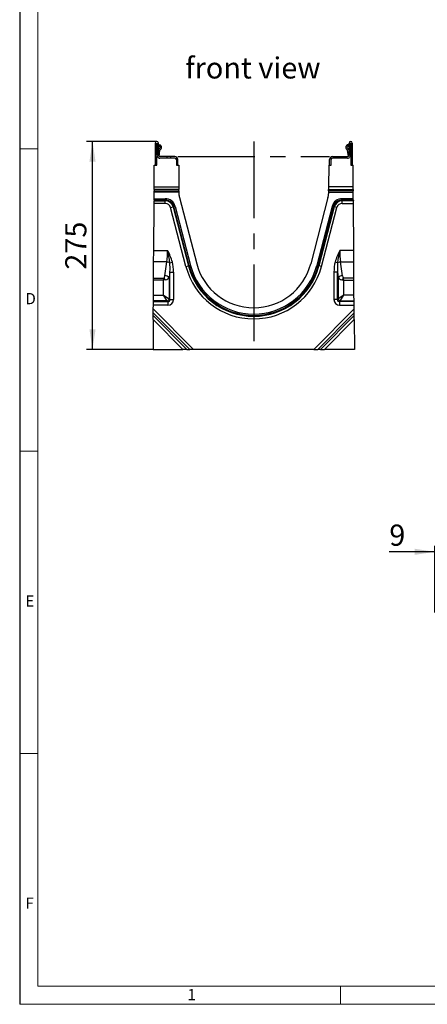
# Model space of a CAD drawing. Units: millimetres. Extents: x 56 to 3304, y 56 to 2320.
# Drawn here: x 56 to 595, y 56 to 1359 of the extents above; entities that cross this region are included whole.
import ezdxf

# ---------------------------------------------------------------- set-up
doc = ezdxf.new("R2010")
doc.units = ezdxf.units.MM
doc.header["$LTSCALE"] = 8
doc.linetypes.add('CENTERX2', pattern=[20.32, 12.7, -2.54, 2.54, -2.54])
for name, color, linetype in [('HAURATON_CENTERLINE', 60, 'CENTERX2'), ('HAURATON_DIMENSIONING', 1, 'Continuous'), ('HAURATON_FRAME_LOGO', 1, 'Continuous'), ('HAURATON_TEXT', 40, 'Continuous')]:
    doc.layers.add(name, color=color, linetype=linetype)
doc.layers.add('HAURATON_PRODUCT_CONTOUR', color=7, linetype='Continuous', lineweight=25)
doc.styles.add('SLDTEXTSTYLE1', font='GOTHIC.TTF', dxfattribs={"width": 0.913})
doc.styles.add('SLDTEXTSTYLE2', font='ARIAL.TTF', dxfattribs={"width": 0.948})
doc.dimstyles.new('SLDDIMSTYLE0', dxfattribs={"dimtxt": 28, "dimasz": 26.416, "dimexe": 0, "dimexo": 0.0625, "dimgap": 7, "dimtad": 1, "dimdec": 1, "dimrnd": 1e-09, "dimzin": 12, "dimdsep": 46, "dimtxsty": 'SLDTEXTSTYLE2', "dimsah": 1, "dimcen": 0.09, "dimadec": 0, "dimazin": 3, "dimtfac": 1, "dimtdec": 1, "dimtofl": 0, "dimtmove": 0, "dimatfit": 3, "dimfxl": 1, "dimfrac": 2, "dimtolj": 1, "dimtzin": 12, "dimarcsym": 0})
doc.dimstyles.new('SLDDIMSTYLE1', dxfattribs={"dimtxt": 28, "dimasz": 26.416, "dimexe": 0, "dimexo": 0.0625, "dimgap": 7, "dimtad": 1, "dimdec": 0, "dimrnd": 1e-09, "dimzin": 12, "dimdsep": 46, "dimtxsty": 'SLDTEXTSTYLE2', "dimsah": 1, "dimcen": 0.09, "dimadec": 0, "dimazin": 3, "dimtfac": 1, "dimtdec": 0, "dimtmove": 0, "dimatfit": 0, "dimfxl": 1, "dimfrac": 2, "dimtolj": 1, "dimtzin": 12, "dimarcsym": 0})

# ---------------------------------------------------------------- blocks, each defined once
blk = doc.blocks.new('_D_4')
at = {"layer": 'HAURATON_DIMENSIONING'}
for p, q in [((604.7, 654.7), (544.6, 654.7)), ((604.7, 574.5), (604.7, 662.7)), ((613.7, 654.7), (604.7, 654.7)), ((613.7, 441.7), (613.7, 662.7)), ((613.7, 654.7), (664.5, 654.7))]:
    blk.add_line(p, q, dxfattribs=at)
for points in [[(604.7, 654.7), (578.3, 658.8), (578.3, 650.7)], [(613.7, 654.7), (640.1, 650.7), (640.1, 658.8)]]:
    blk.add_solid(points, dxfattribs=at)
at = {"layer": 'HAURATON_DIMENSIONING', "insert": (544.6, 690.8), "char_height": 28, "attachment_point": 1, "style": 'SLDTEXTSTYLE2'}
blk.add_mtext('9', dxfattribs=at)
blk = doc.blocks.new('_D_7')
at = {"layer": 'HAURATON_DIMENSIONING'}
for p, q in [((237.3, 1197.6), (144.3, 1197.6)), ((152.3, 922.6), (152.3, 1197.6)), ((232.3, 922.6), (144.3, 922.6))]:
    blk.add_line(p, q, dxfattribs=at)
for points in [[(152.3, 1197.6), (148.2, 1171.2), (156.3, 1171.2)], [(152.3, 922.6), (156.3, 949.1), (148.2, 949.1)]]:
    blk.add_solid(points, dxfattribs=at)
at = {"layer": 'HAURATON_DIMENSIONING', "insert": (116.2, 1028.1), "char_height": 28, "attachment_point": 1, "rotation": 90, "style": 'SLDTEXTSTYLE2'}
blk.add_mtext('275', dxfattribs=at)

msp = doc.modelspace()

# ---------------------------------------------------------------- linework, layer by layer
at = {"layer": 'HAURATON_CENTERLINE'}
for p, q in [((365.38, 1197.64), (365.38, 922.64)), ((265.08, 1177.64), (465.68, 1177.64))]:
    msp.add_line(p, q, dxfattribs=at)
at = {"layer": 'HAURATON_FRAME_LOGO'}
msp.add_line((56, 2320), (56, 56), dxfattribs=at)
at = {"layer": 'HAURATON_FRAME_LOGO', "lineweight": 18}
for p, q in [((80, 2296), (80, 80)), ((56, 1188), (80, 1188)), ((56, 788), (80, 788)), ((80, 388), (56, 388)), ((80, 80), (1784, 80)), ((480, 56), (480, 80)), ((56, 56), (1822.4, 56))]:
    msp.add_line(p, q, dxfattribs=at)
at = {"layer": 'HAURATON_PRODUCT_CONTOUR'}
for p, q in [((235.18, 1195.54), (235.18, 1166.44)), ((237.18, 1195.54), (237.18, 1177.64)), ((237.38, 1179.64), (237.38, 1195.54)), ((239.38, 1179.64), (239.38, 1195.54)), ((240.18, 1193.44), (239.38, 1193.44)), ((240.38, 1191.58), (239.38, 1192.43)), ((239.49, 1186.64), (239.38, 1185.9)), ((240.18, 1193.44), (241.63, 1193.14)), ((240.21, 1178.02), (241.47, 1186.34)), ((241.63, 1193.14), (240.38, 1191.58)), ((240.38, 1191.58), (241.09, 1191.03)), ((242.31, 1192.62), (241.63, 1193.14)), ((488.45, 1192.62), (489.13, 1193.14)), ((490.58, 1193.44), (489.13, 1193.14)), ((489.13, 1193.14), (490.38, 1191.58)), ((490.55, 1178.02), (489.29, 1186.34)), ((490.38, 1191.58), (489.67, 1191.03)), ((490.38, 1191.58), (491.38, 1192.43)), ((490.58, 1193.44), (491.38, 1193.44)), ((491.27, 1186.64), (491.38, 1185.9)), ((491.38, 1179.64), (491.38, 1195.54)), ((493.38, 1179.64), (493.38, 1195.54)), ((493.58, 1195.54), (493.58, 1177.64)), ((495.58, 1195.54), (495.58, 1166.44)), ((237.18, 1177.64), (237.91, 1177.64)), ((237.18, 1166.44), (237.18, 1177.64)), ((250.68, 1177.64), (241.38, 1177.64)), ((261.08, 1175.64), (241.38, 1175.64)), ((250.68, 1177.64), (250.68, 1175.64)), ((255.68, 1177.64), (250.68, 1177.64)), ((255.68, 1175.64), (255.68, 1177.64)), ((261.08, 1177.64), (255.68, 1177.64)), ((263.08, 1173.64), (263.08, 1166.44)), ((265.08, 1166.44), (265.08, 1173.64)), ((465.68, 1166.44), (465.68, 1173.64)), ((467.68, 1166.44), (467.68, 1173.64)), ((469.68, 1177.64), (475.08, 1177.64)), ((489.38, 1175.64), (469.68, 1175.64)), ((475.08, 1175.64), (475.08, 1177.64)), ((475.08, 1177.64), (480.08, 1177.64)), ((480.08, 1177.64), (480.08, 1175.64)), ((480.08, 1177.64), (489.38, 1177.64)), ((493.58, 1177.64), (492.84, 1177.64)), ((493.58, 1177.64), (493.58, 1166.44)), ((233.79, 1137.65), (233.99, 1166.44)), ((233.99, 1166.44), (237.18, 1166.44)), ((263.08, 1166.44), (266.27, 1166.44)), ((266.27, 1166.44), (266.47, 1137.65)), ((464.49, 1166.44), (464.29, 1137.65)), ((464.49, 1166.44), (467.68, 1166.44)), ((493.58, 1166.44), (496.77, 1166.44)), ((496.97, 1137.65), (496.77, 1166.44)), ((233.76, 1134.18), (233.75, 1132.45)), ((233.76, 1134.18), (233.79, 1137.65)), ((266.5, 1134.18), (233.76, 1134.18)), ((233.79, 1137.65), (266.47, 1137.65)), ((266.47, 1137.65), (266.5, 1134.18)), ((266.51, 1132.45), (266.5, 1134.18)), ((464.25, 1132.45), (464.26, 1134.18)), ((464.29, 1137.65), (464.26, 1134.18)), ((464.26, 1134.18), (497, 1134.18)), ((496.97, 1137.65), (464.29, 1137.65)), ((497, 1134.18), (496.97, 1137.65)), ((497, 1134.18), (497.01, 1132.45)), ((233.66, 1120.3), (233.68, 1122.03)), ((233.68, 1122.03), (233.74, 1130.72)), ((233.68, 1122.03), (248.4, 1122.03)), ((233.74, 1130.72), (233.75, 1132.45)), ((266.52, 1130.72), (233.74, 1130.72)), ((233.75, 1132.45), (266.51, 1132.45)), ((248.4, 1120.3), (248.4, 1122.03)), ((266.51, 1132.45), (266.52, 1130.72)), ((266.52, 1130.72), (266.54, 1128.44)), ((267.18, 1123.54), (290.01, 1035.89)), ((463.58, 1123.54), (440.75, 1035.89)), ((464.24, 1130.72), (464.22, 1128.44)), ((464.25, 1132.45), (464.24, 1130.72)), ((464.24, 1130.72), (497.02, 1130.72)), ((497.01, 1132.45), (464.25, 1132.45)), ((482.36, 1120.3), (482.36, 1122.03)), ((497.08, 1122.03), (482.36, 1122.03)), ((497.02, 1130.72), (497.01, 1132.45)), ((497.08, 1122.03), (497.02, 1130.72)), ((497.09, 1120.3), (497.08, 1122.03)), ((233.2, 1053.38), (233.63, 1115.68)), ((233.63, 1115.68), (233.66, 1119.14)), ((248.4, 1115.68), (233.63, 1115.68)), ((248.4, 1120.3), (233.66, 1120.3)), ((233.66, 1120.3), (233.66, 1119.14)), ((233.66, 1119.14), (248.4, 1119.14)), ((248.4, 1120.3), (248.4, 1119.14)), ((248.4, 1115.68), (248.4, 1119.14)), ((255.47, 1110.21), (258.82, 1111.09)), ((275.79, 1032.19), (255.47, 1110.21)), ((259.94, 1111.38), (258.82, 1111.09)), ((258.82, 1111.09), (279.14, 1033.06)), ((259.94, 1111.38), (261.61, 1111.81)), ((280.26, 1033.35), (259.94, 1111.38)), ((261.61, 1111.81), (281.94, 1033.79)), ((469.15, 1111.81), (448.82, 1033.79)), ((450.5, 1033.35), (470.82, 1111.38)), ((471.94, 1111.09), (451.61, 1033.06)), ((454.97, 1032.19), (475.29, 1110.21)), ((470.82, 1111.38), (469.15, 1111.81)), ((470.82, 1111.38), (471.94, 1111.09)), ((475.29, 1110.21), (471.94, 1111.09)), ((482.36, 1120.3), (497.09, 1120.3)), ((482.36, 1120.3), (482.36, 1119.14)), ((482.36, 1115.68), (482.36, 1119.14)), ((497.1, 1119.14), (482.36, 1119.14)), ((482.36, 1115.68), (497.13, 1115.68)), ((497.09, 1120.3), (497.1, 1119.14)), ((497.13, 1115.68), (497.1, 1119.14)), ((497.56, 1053.38), (497.13, 1115.68)), ((233.09, 1038.33), (233.2, 1053.38)), ((233.2, 1053.38), (251.59, 1053.38)), ((497.56, 1053.38), (479.17, 1053.38)), ((497.67, 1038.33), (497.56, 1053.38)), ((232.94, 1016.72), (233.09, 1038.33)), ((250.49, 1038.33), (233.09, 1038.33)), ((248.06, 1020.01), (250.49, 1038.33)), ((254.48, 1037.33), (257.8, 1038.21)), ((275.79, 1032.19), (279.14, 1033.06)), ((280.26, 1033.35), (279.14, 1033.06)), ((280.26, 1033.35), (281.94, 1033.79)), ((450.5, 1033.35), (448.82, 1033.79)), ((450.5, 1033.35), (451.61, 1033.06)), ((454.97, 1032.19), (451.61, 1033.06)), ((476.28, 1037.33), (472.96, 1038.21)), ((480.27, 1038.33), (497.67, 1038.33)), ((482.7, 1020.01), (480.27, 1038.33)), ((497.82, 1016.72), (497.67, 1038.33)), ((232.92, 1013.99), (232.94, 1016.72)), ((232.94, 1016.72), (246.87, 1016.72)), ((246.18, 1013.99), (246.87, 1016.72)), ((254.59, 1024.67), (253.7, 1017.95)), ((253.7, 1017.95), (253.7, 989.55)), ((254.59, 1024.67), (259.29, 1024.67)), ((254.59, 988.66), (254.59, 1024.67)), ((259.29, 1024.67), (259.29, 988.66)), ((471.47, 1024.67), (471.47, 988.66)), ((476.17, 1024.67), (471.47, 1024.67)), ((476.17, 988.66), (476.17, 1024.67)), ((476.17, 1024.67), (477.06, 1017.95)), ((477.06, 1017.95), (477.06, 989.55)), ((497.82, 1016.72), (483.89, 1016.72)), ((484.58, 1013.99), (483.89, 1016.72)), ((497.84, 1013.99), (497.82, 1016.72)), ((232.78, 994.25), (232.92, 1013.99)), ((246.18, 1013.99), (232.92, 1013.99)), ((248.92, 1014.67), (246.18, 1013.99)), ((246.18, 994.25), (246.18, 1013.99)), ((481.84, 1014.67), (484.58, 1013.99)), ((484.58, 994.25), (484.58, 1013.99)), ((484.58, 1013.99), (497.84, 1013.99)), ((497.97, 994.25), (497.84, 1013.99)), ((232.73, 986.73), (232.78, 994.25)), ((232.78, 994.25), (246.18, 994.25)), ((250.88, 986.73), (246.18, 994.25)), ((246.18, 994.25), (253.7, 989.55)), ((484.58, 994.25), (477.06, 989.55)), ((479.88, 986.73), (484.58, 994.25)), ((497.97, 994.25), (484.58, 994.25)), ((498.03, 986.73), (497.97, 994.25)), ((232.66, 976.3), (232.69, 981.14)), ((232.69, 981.14), (232.73, 985.84)), ((251.77, 981.14), (232.69, 981.14)), ((250.88, 986.73), (232.73, 986.73)), ((232.73, 985.84), (232.73, 986.73)), ((232.73, 985.84), (251.77, 985.84)), ((251.77, 985.84), (250.88, 986.73)), ((251.77, 985.84), (251.77, 981.14)), ((253.7, 989.55), (254.59, 988.66)), ((254.59, 988.66), (259.29, 988.66)), ((476.17, 988.66), (471.47, 988.66)), ((477.06, 989.55), (476.17, 988.66)), ((478.99, 985.84), (479.88, 986.73)), ((478.99, 985.84), (478.99, 981.14)), ((498.03, 985.84), (478.99, 985.84)), ((478.99, 981.14), (498.07, 981.14)), ((479.88, 986.73), (498.03, 986.73)), ((498.03, 985.84), (498.03, 986.73)), ((498.07, 981.14), (498.03, 985.84)), ((498.1, 976.3), (498.07, 981.14)), ((232.56, 962.08), (232.6, 967.23)), ((232.6, 967.23), (232.62, 971.15)), ((232.6, 967.23), (276.87, 922.64)), ((232.62, 971.15), (232.66, 976.3)), ((280.8, 922.64), (232.62, 971.15)), ((232.66, 976.3), (285.95, 922.64)), ((498.1, 976.3), (444.81, 922.64)), ((449.96, 922.64), (498.13, 971.15)), ((498.16, 967.23), (453.89, 922.64)), ((498.13, 971.15), (498.1, 976.3)), ((498.16, 967.23), (498.13, 971.15)), ((498.2, 962.08), (498.16, 967.23)), ((232.56, 962.08), (232.28, 922.64)), ((271.72, 922.64), (232.56, 962.08)), ((459.04, 922.64), (498.2, 962.08)), ((498.2, 962.08), (498.47, 922.64)), ((232.28, 922.64), (271.72, 922.64)), ((276.87, 922.64), (271.72, 922.64)), ((276.87, 922.64), (280.8, 922.64)), ((285.95, 922.64), (280.8, 922.64)), ((444.81, 922.64), (285.95, 922.64)), ((444.81, 922.64), (449.96, 922.64)), ((453.89, 922.64), (449.96, 922.64)), ((453.89, 922.64), (459.04, 922.64)), ((498.47, 922.64), (459.04, 922.64))]:
    msp.add_line(p, q, dxfattribs=at)
for centre, radius, start, end in [((237.28, 1195.54), 2.1, 0, 180), ((237.28, 1195.54), 0.1, 0, 180), ((241.96, 1186.26), 2.5, 116.46875, 171.37307), ((240.18, 1189.84), 1.5, 296.46875, 52.5), ((241.96, 1186.26), 0.5, 116.47271, 171.37307), ((240.18, 1189.84), 3.5, 296.47271, 52.5), ((490.58, 1189.84), 3.5, 127.5, 243.52729), ((488.8, 1186.26), 0.5, 8.62693, 63.52729), ((490.58, 1189.84), 1.5, 127.5, 243.53125), ((488.8, 1186.26), 2.5, 8.62693, 63.53125), ((493.48, 1195.54), 2.1, 0, 180), ((493.48, 1195.54), 0.1, 0, 180), ((240.12, 1180.68), 2.91, 160.06688, 199.93312), ((241.38, 1179.64), 4, 180, 210), ((241.38, 1179.64), 4, 210, 270), ((241.38, 1179.64), 2, 180, 270), ((261.08, 1173.64), 4, 0, 90), ((261.08, 1173.64), 2, 0, 90), ((469.68, 1173.64), 4, 90, 180), ((469.68, 1173.64), 2, 90, 180), ((489.38, 1179.64), 2, 270, 0), ((489.38, 1179.64), 4, 270, 330), ((489.38, 1179.64), 4, 330, 0), ((490.64, 1180.68), 2.91, 340.06688, 19.93312), ((248.4, 1108.37), 13.65, 14.6, 90), ((286.54, 1128.58), 20, 180.4, 194.6), ((444.22, 1128.58), 20, 345.4, 359.6), ((482.36, 1108.37), 13.65, 90, 165.4), ((248.4, 1108.37), 11.92, 14.6, 90), ((248.4, 1108.37), 10.77, 14.6, 90), ((248.4, 1108.37), 7.3, 14.6, 90), ((482.36, 1108.37), 11.92, 90, 165.4), ((482.36, 1108.37), 10.77, 90, 165.4), ((482.36, 1108.37), 7.3, 90, 165.4), ((150.16, 1026.81), 104.85, 5.75865, 14.67628), ((183.69, 1016.69), 77.17, 16.19596, 28.38631), ((547.07, 1016.69), 77.17, 151.61369, 163.80404), ((580.6, 1026.81), 104.85, 165.32372, 174.24135), ((248.93, 1023.58), 14.83, 68.02015, 83.95918), ((365.38, 1055.52), 92.58, 194.6, 345.4), ((365.38, 1055.52), 89.11, 194.6, 345.4), ((365.38, 1055.52), 87.96, 194.6, 345.4), ((365.38, 1055.52), 86.23, 194.6, 345.4), ((365.38, 1055.52), 77.88, 194.6, 345.4), ((481.83, 1023.58), 14.83, 96.04082, 111.97985), ((231.18, 998.98), 23.68, 41.48708, 48.51292), ((247.63, 1010.04), 9.97, 52.49185, 87.50815), ((483.13, 1010.04), 9.97, 92.49185, 127.50815), ((499.58, 998.98), 23.68, 131.48708, 138.51292), ((250.46, 989.97), 3.27, 277.47445, 352.52555), ((480.3, 989.97), 3.27, 187.47445, 262.52555)]:
    msp.add_arc(centre, radius, start, end, dxfattribs=at)
for centre, major_axis, ratio, start_param, end_param in [((233.39, 1053.38), (0, 44), 0.4136025, 4.3633231, 4.712389), ((497.37, 1053.38), (0, 44), 0.4136025, 1.5707963, 1.9198622), ((247.58, 1014.34), (4.03, 30.45), 0.1953565, 5.0845216, 5.593869), ((247.58, 1014.34), (4.26, 32.13), 0.3394005, 5.0845216, 5.593869), ((483.18, 1014.34), (-4.26, 32.13), 0.3394005, 0.6893163, 1.1986637), ((483.18, 1014.34), (-4.03, 30.45), 0.1953565, 0.6893163, 1.1986637), ((246.18, 1021.89), (0, 5.49), 0.3639702, 3.4906585, 4.3633231), ((246.18, 1019.83), (8, 0), 0.6868694, 5.0614548, 5.9341195), ((484.58, 1019.83), (8, 0), 0.6868694, 3.4906585, 4.3633231), ((484.58, 1021.89), (0, 5.49), 0.3639702, 1.9198622, 2.7925268), ((250.78, 989.65), (-6.36, 6.36), 0.8891265, 2.4148176, 3.8683677), ((250.78, 989.65), (3.22, -3.22), 0.6590564, 5.5564103, 7.0099604), ((479.98, 989.65), (6.36, 6.36), 0.8891265, 2.4148176, 3.8683677), ((479.98, 989.65), (3.22, 3.22), 0.6590564, 2.4148176, 3.8683677)]:
    msp.add_ellipse(centre, major_axis=major_axis, ratio=ratio, start_param=start_param, end_param=end_param, dxfattribs=at)

# ---------------------------------------------------------------- texts
at = {"layer": 'HAURATON_FRAME_LOGO', "char_height": 14.82, "attachment_point": 1, "style": 'SLDTEXTSTYLE1'}
for s, insert in [('D', (63.43, 997.17)), ('E', (63.43, 597.17)), ('F', (63.43, 197.17)), ('1', (277.73, 76.28))]:
    msp.add_mtext(s, dxfattribs=dict(at, insert=insert))
at = {"layer": 'HAURATON_TEXT', "insert": (364.26, 1309.04), "char_height": 28, "attachment_point": 2, "style": 'SLDTEXTSTYLE2'}
msp.add_mtext('front view', dxfattribs=at)

# ---------------------------------------------------------------- dimensions: what is measured, and where the dimension line sits
at = {"layer": 'HAURATON_DIMENSIONING'}
dim = msp.add_linear_dim(base=(152.28, 1197.64), p1=(232.28, 922.64), p2=(237.28, 1197.64), angle=90, dimstyle='SLDDIMSTYLE0', dxfattribs=at)
dim.commit()
dim.dimension.update_dxf_attribs({"geometry": '_D_7', "text_midpoint": (152.28, 1060.14), "dimtype": 160})
dim = msp.add_linear_dim(base=(604.71, 654.75), p1=(613.71, 441.65), p2=(604.71, 574.51), dimstyle='SLDDIMSTYLE1', dxfattribs=at)
dim.commit()
dim.dimension.update_dxf_attribs({"geometry": '_D_4', "text_midpoint": (555.31, 654.75), "dimtype": 160})

doc.saveas('drawing.dxf')
